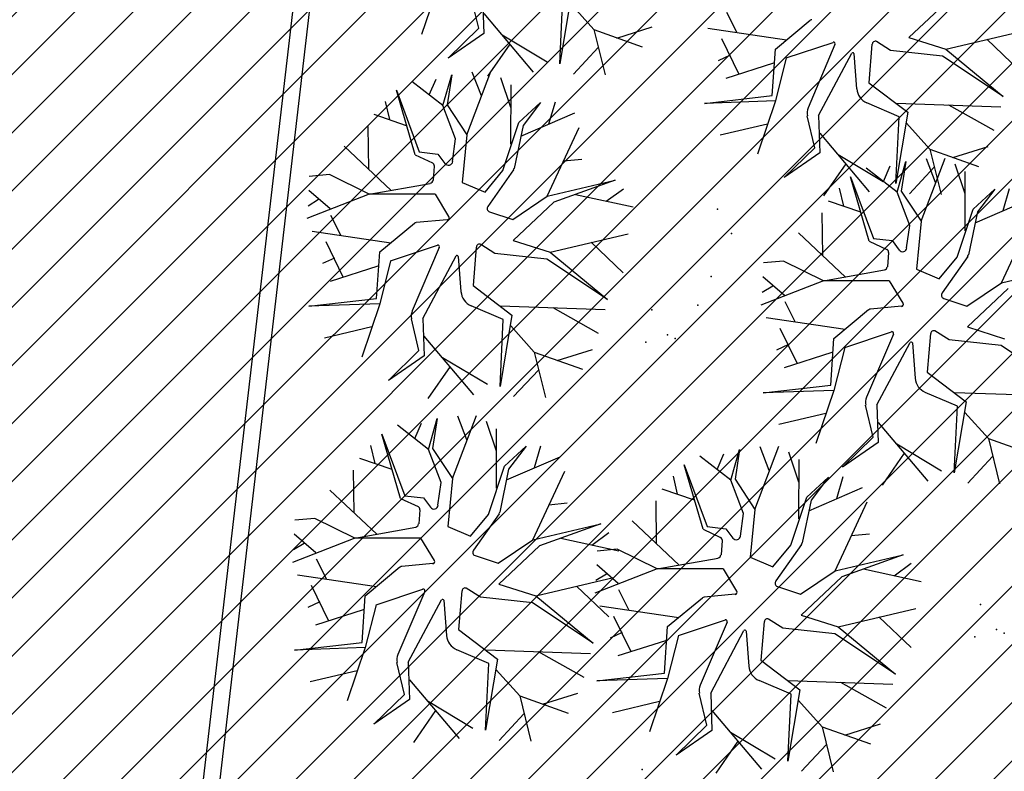
# Model space of a CAD drawing. Extents: x 552027 to 552570, y 4793422 to 4794534.
# Drawn here: x 552261 to 552264, y 4793637 to 4793639 of the extents above; entities that cross this region are included whole.
import ezdxf

# ---------------------------------------------------------------- set-up
doc = ezdxf.new("R2010")
doc.units = 0
doc.header["$LTSCALE"] = 10
doc.header["$MEASUREMENT"] = 0
doc.layers.add('1SOMBREADO', color=7, linetype='CONTINUOUS')
doc.layers.add('CARTO', color=7, linetype='CONTINUOUS')

msp = doc.modelspace()

# ---------------------------------------------------------------- hatches: boundary and pattern name
at = {"layer": '1SOMBREADO'}
h = msp.add_hatch(dxfattribs=at)
h.set_pattern_fill('ANSI31', color=21, style=0)
h.set_pattern_definition([(45, (3100.23822, -242.84734), (-0.0883883476483, 0.0883883476483), [])])
edge = h.paths.add_edge_path()
edge.add_line((552249.16, 4794281.26), (552244.1506, 4794281.3502))
edge.add_line((552244.1506, 4794281.3502), (552285.7482, 4794531.9209))
edge.add_line((552285.7482, 4794531.9209), (552360.7221, 4794519.4743))
edge.add_line((552360.7221, 4794519.4743), (552340.7671, 4794387.0143))
edge.add_line((552340.7671, 4794387.0143), (552335.4155, 4794270.7636))
edge.add_line((552335.4155, 4794270.7636), (552316.52, 4794147.2))
edge.add_line((552316.52, 4794147.2), (552311.48, 4794087.01))
edge.add_line((552311.48, 4794087.01), (552308.57, 4794053.62))
edge.add_line((552308.57, 4794053.62), (552307.98, 4794048.68))
edge.add_line((552307.98, 4794048.68), (552304.55, 4794018.64))
edge.add_line((552304.55, 4794018.64), (552303.86, 4794012.31))
edge.add_line((552303.86, 4794012.31), (552301.89, 4793995.47))
edge.add_line((552301.89, 4793995.47), (552301.8, 4793994.09))
edge.add_line((552301.8, 4793994.09), (552301.7, 4793994.06))
edge.add_line((552301.7, 4793994.06), (552290.87, 4793898.88))
edge.add_line((552290.87, 4793898.88), (552288.64, 4793882.67))
edge.add_line((552288.64, 4793882.67), (552303.47, 4793892.59))
edge.add_line((552303.47, 4793892.59), (552315.93, 4793899.06))
edge.add_line((552315.93, 4793899.06), (552361.57, 4793922.64))
edge.add_line((552361.57, 4793922.64), (552368.04, 4793926.38))
edge.add_line((552368.04, 4793926.38), (552377.84, 4793931.34))
edge.add_line((552377.84, 4793931.34), (552387.13, 4793935.59))
edge.add_line((552387.13, 4793935.59), (552394.55, 4793939.01))
edge.add_line((552394.55, 4793939.01), (552465.25, 4793971.1))
edge.add_line((552465.25, 4793971.1), (552483.65, 4793979.44))
edge.add_arc((552486.1214, 4793973.9875), 5.9865, 34.75288, 114.38293, ccw=False)
edge.add_arc((552482.3522, 4793971.3724), 10.574, -10.47478, 34.75288, ccw=False)
edge.add_arc((552485.6934, 4793970.7546), 7.1762, 296.09561, 349.52522, ccw=False)
edge.add_line((552488.85, 4793964.31), (552445.9255, 4793945.5641))
edge.add_line((552445.9255, 4793945.5641), (552317.84, 4793812.57))
edge.add_arc((552351.3431, 4793793.4669), 38.5666, 150.30873, 162.95763)
edge.add_line((552314.47, 4793804.77), (552311.61, 4793793.28))
edge.add_line((552311.61, 4793793.28), (552310.2848, 4793787.0317))
edge.add_line((552310.2848, 4793787.0317), (552305.52, 4793787.49))
edge.add_line((552305.52, 4793787.49), (552303.81, 4793772.32))
edge.add_line((552303.81, 4793772.32), (552303.65, 4793771.22))
edge.add_line((552303.65, 4793771.22), (552305.61, 4793770.81))
edge.add_line((552305.61, 4793770.81), (552292.59, 4793720.76))
edge.add_line((552292.59, 4793720.76), (552293.49, 4793704.2))
edge.add_line((552293.49, 4793704.2), (552294.5, 4793696.47))
edge.add_line((552294.5, 4793696.47), (552294.73, 4793692.7))
edge.add_line((552294.73, 4793692.7), (552295.03, 4793687.56))
edge.add_line((552295.03, 4793687.56), (552297.36, 4793648.61))
edge.add_line((552297.36, 4793648.61), (552297.48, 4793641.64))
edge.add_line((552297.48, 4793641.64), (552296.81, 4793633.07))
edge.add_line((552296.81, 4793633.07), (552295.65, 4793623.26))
edge.add_line((552295.65, 4793623.26), (552294.9, 4793616.85))
edge.add_line((552294.9, 4793616.85), (552293.78, 4793606.14))
edge.add_line((552293.78, 4793606.14), (552293.77, 4793604.56))
edge.add_line((552293.77, 4793604.56), (552291.6, 4793594.48))
edge.add_line((552291.6, 4793594.48), (552289.68, 4793588.89))
edge.add_line((552289.68, 4793588.89), (552285.37, 4793579.52))
edge.add_line((552285.37, 4793579.52), (552280.74, 4793571.42))
edge.add_line((552280.74, 4793571.42), (552273.32, 4793558.39))
edge.add_line((552273.32, 4793558.39), (552268.16, 4793550.27))
edge.add_line((552268.16, 4793550.27), (552260.41, 4793536.69))
edge.add_line((552260.41, 4793536.69), (552250.31, 4793520.43))
edge.add_line((552250.31, 4793520.43), (552242.06, 4793506.77))
edge.add_line((552242.06, 4793506.77), (552239.15, 4793501.52))
edge.add_line((552239.15, 4793501.52), (552228.06, 4793505.35))
edge.add_line((552228.06, 4793505.35), (552192.41, 4793520.69))
edge.add_line((552192.41, 4793520.69), (552192.24, 4793520.27))
edge.add_line((552192.24, 4793520.27), (552191.68, 4793520.47))
edge.add_line((552191.68, 4793520.47), (552191.19, 4793519.23))
edge.add_line((552191.19, 4793519.23), (552160.88, 4793532.22))
edge.add_line((552160.88, 4793532.22), (552149.97, 4793536.76))
edge.add_line((552149.97, 4793536.76), (552131.52, 4793544.69))
edge.add_line((552131.52, 4793544.69), (552128.27, 4793546.82))
edge.add_line((552128.27, 4793546.82), (552126.7166, 4793548.1325))
edge.add_line((552126.7166, 4793548.1325), (552128.11, 4793551.6))
edge.add_line((552128.11, 4793551.6), (552128.4, 4793552.72))
edge.add_line((552128.4, 4793552.72), (552128.8, 4793553.48))
edge.add_line((552128.8, 4793553.48), (552131.3, 4793559.56))
edge.add_line((552131.3, 4793559.56), (552134.14, 4793566.59))
edge.add_line((552134.14, 4793566.59), (552134.38, 4793569.13))
edge.add_line((552134.38, 4793569.13), (552134.37, 4793569.89))
edge.add_line((552134.37, 4793569.89), (552134.42, 4793574.88))
edge.add_line((552134.42, 4793574.88), (552134.88, 4793588.9))
edge.add_line((552134.88, 4793588.9), (552135.87, 4793590.49))
edge.add_line((552135.87, 4793590.49), (552135.63, 4793591.14))
edge.add_line((552135.63, 4793591.14), (552134.75, 4793591.93))
edge.add_line((552134.75, 4793591.93), (552126.67, 4793601.47))
edge.add_line((552126.67, 4793601.47), (552122.17, 4793606.77))
edge.add_line((552122.17, 4793606.77), (552120.81, 4793608.35))
edge.add_line((552120.81, 4793608.35), (552120.5642, 4793608.6796))
edge.add_line((552120.5642, 4793608.6796), (552122.19, 4793616.74))
edge.add_line((552122.19, 4793616.74), (552123.15, 4793621.35))
edge.add_line((552123.15, 4793621.35), (552124.54, 4793626.6))
edge.add_line((552124.54, 4793626.6), (552125.36, 4793628.94))
edge.add_line((552125.36, 4793628.94), (552126.8, 4793632.69))
edge.add_line((552126.8, 4793632.69), (552127.57, 4793634.35))
edge.add_line((552127.57, 4793634.35), (552132.8, 4793644.14))
edge.add_line((552132.8, 4793644.14), (552150.42, 4793677.3))
edge.add_line((552150.42, 4793677.3), (552172.1, 4793718.23))
edge.add_line((552172.1, 4793718.23), (552172.52, 4793718.85))
edge.add_line((552172.52, 4793718.85), (552173.44, 4793720.49))
edge.add_line((552173.44, 4793720.49), (552173.87, 4793721.45))
edge.add_line((552173.87, 4793721.45), (552180.4, 4793733.48))
edge.add_line((552180.4, 4793733.48), (552183.86, 4793740.36))
edge.add_line((552183.86, 4793740.36), (552186.86, 4793747.06))
edge.add_line((552186.86, 4793747.06), (552188.76, 4793751.39))
edge.add_line((552188.76, 4793751.39), (552190.47, 4793755.31))
edge.add_line((552190.47, 4793755.31), (552192.68, 4793760.9))
edge.add_line((552192.68, 4793760.9), (552192.8, 4793761.27))
edge.add_line((552192.8, 4793761.27), (552193.07, 4793762.45))
edge.add_line((552193.07, 4793762.45), (552194.12, 4793765.64))
edge.add_line((552194.12, 4793765.64), (552194.94, 4793769.35))
edge.add_line((552194.94, 4793769.35), (552195.32, 4793773.13))
edge.add_line((552195.32, 4793773.13), (552195.77, 4793778.1))
edge.add_line((552195.77, 4793778.1), (552195.91, 4793784.36))
edge.add_line((552195.91, 4793784.36), (552195.68, 4793789.28))
edge.add_line((552195.68, 4793789.28), (552195.51, 4793795.6))
edge.add_line((552195.51, 4793795.6), (552195.07, 4793800.22))
edge.add_line((552195.07, 4793800.22), (552194.59, 4793805.2))
edge.add_line((552194.59, 4793805.2), (552194.32, 4793808.48))
edge.add_line((552194.32, 4793808.48), (552194.02, 4793814.1))
edge.add_line((552194.02, 4793814.1), (552193.69, 4793817.11))
edge.add_line((552193.69, 4793817.11), (552192.72, 4793828.61))
edge.add_line((552192.72, 4793828.61), (552191.64, 4793842.07))
edge.add_line((552191.64, 4793842.07), (552190.78, 4793850.27))
edge.add_line((552190.78, 4793850.27), (552190.44, 4793854.56))
edge.add_line((552190.44, 4793854.56), (552189.85, 4793862.35))
edge.add_line((552189.85, 4793862.35), (552189.27, 4793868.52))
edge.add_line((552189.27, 4793868.52), (552188.12, 4793880.97))
edge.add_line((552188.12, 4793880.97), (552187.26, 4793888.36))
edge.add_line((552187.26, 4793888.36), (552186.51, 4793893.81))
edge.add_line((552186.51, 4793893.81), (552184.85, 4793902.09))
edge.add_line((552184.85, 4793902.09), (552183.16, 4793908.3))
edge.add_line((552183.16, 4793908.3), (552180.62, 4793917.34))
edge.add_line((552180.62, 4793917.34), (552179.74, 4793919.82))
edge.add_line((552179.74, 4793919.82), (552179.35, 4793921.24))
edge.add_line((552179.35, 4793921.24), (552177.09, 4793927.47))
edge.add_line((552177.09, 4793927.47), (552173.5583, 4793936.1353))
edge.add_line((552173.5583, 4793936.1353), (552173.89, 4793936.27))
edge.add_line((552173.89, 4793936.27), (552186.94, 4793941.98))
edge.add_line((552186.94, 4793941.98), (552188.03, 4793942.72))
edge.add_line((552188.03, 4793942.72), (552188.53, 4793943.95))
edge.add_line((552188.53, 4793943.95), (552183.6, 4793959.82))
edge.add_line((552183.6, 4793959.82), (552177.6, 4793978.92))
edge.add_line((552177.6, 4793978.92), (552175.22, 4793986.73))
edge.add_line((552175.22, 4793986.73), (552172.01, 4793997.6))
edge.add_line((552172.01, 4793997.6), (552169.32, 4794006.98))
edge.add_line((552169.32, 4794006.98), (552168.07, 4794011.95))
edge.add_line((552168.07, 4794011.95), (552167.12, 4794025.45))
edge.add_line((552167.12, 4794025.45), (552166.32, 4794029.19))
edge.add_line((552166.32, 4794029.19), (552166.27, 4794044.52))
edge.add_line((552166.27, 4794044.52), (552166.32, 4794045.59))
edge.add_line((552166.32, 4794045.59), (552166.8, 4794054.1))
edge.add_line((552166.8, 4794054.1), (552169.03, 4794085.68))
edge.add_line((552169.03, 4794085.68), (552172.09, 4794100.93))
edge.add_line((552172.09, 4794100.93), (552175.99, 4794116.49))
edge.add_line((552175.99, 4794116.49), (552180.51, 4794118.27))
edge.add_line((552180.51, 4794118.27), (552184.81, 4794120.17))
edge.add_line((552184.81, 4794120.17), (552190.05, 4794121.86))
edge.add_line((552190.05, 4794121.86), (552196.66, 4794120.78))
edge.add_line((552196.66, 4794120.78), (552200.92, 4794114.73))
edge.add_line((552200.92, 4794114.73), (552204.9, 4794113.98))
edge.add_line((552204.9, 4794113.98), (552207.98, 4794113.82))
edge.add_line((552207.98, 4794113.82), (552212.38, 4794113.8))
edge.add_line((552212.38, 4794113.8), (552217.97, 4794114.74))
edge.add_line((552217.97, 4794114.74), (552227.05, 4794118.31))
edge.add_line((552227.05, 4794118.31), (552229.31, 4794118.42))
edge.add_line((552229.31, 4794118.42), (552229.78, 4794122.94))
edge.add_line((552229.78, 4794122.94), (552240.48, 4794225.88))
edge.add_line((552240.48, 4794225.88), (552243.95, 4794248.68))
edge.add_line((552243.95, 4794248.68), (552249.19, 4794281.22))

# ---------------------------------------------------------------- linework, layer by layer
at = {"layer": 'CARTO', "color": 7}
for p, q in [((552261.7912, 4793641.7891, 3.4), (552260.9277, 4793634.3794, 3.4)), ((552261.8409, 4793641.7833, 3.4), (552260.9773, 4793634.3736, 3.4)), ((552261.9447, 4793639.3686, 3.4), (552261.89, 4793639.2067, 3.4)), ((552262.064, 4793639.2265, 3.4), (552262.0409, 4793639.3233, 3.4)), ((552262.0757, 4793639.3242, 3.4), (552262.0795, 4793639.2106, 3.4)), ((552262.3467, 4793639.334, 3.4), (552262.3107, 4793639.1175, 3.4)), ((552262.3107, 4793639.1175, 3.4), (552262.3204, 4793639.3206, 3.4)), ((552262.3429, 4793639.3015, 3.4), (552262.4143, 4793639.222, 3.4)), ((552263.496, 4793639.3143, 3.4), (552263.3724, 4793639.1978, 3.4)), ((552262.0792, 4793639.2709, 3.4), (552262.2301, 4793639.0924, 3.4)), ((552262.8485, 4793639.2139, 3.4), (552262.8181, 4793639.2741, 3.4)), ((552262.9662, 4793639.1627, 3.4), (552263.072, 4793639.2505, 3.4)), ((552261.9711, 4793639.1356, 3.4), (552262.064, 4793639.2265, 3.4)), ((552262.0795, 4793639.2106, 3.4), (552261.9711, 4793639.1356, 3.4)), ((552262.1358, 4793639.2056, 3.4), (552262.2723, 4793639.1241, 3.4)), ((552262.4143, 4793639.222, 3.4), (552262.5616, 4793639.1698, 3.4)), ((552262.4143, 4793639.222, 3.4), (552262.4483, 4793639.0842, 3.4)), ((552262.4839, 4793639.1964, 3.4), (552262.5915, 4793639.2302, 3.4)), ((552263.0004, 4793639.1896, 3.4), (552262.7607, 4793639.2252, 3.4)), ((552263.4845, 4793639.1622, 3.4), (552263.7215, 4793639.2182, 3.4)), ((552262.1585, 4793639.1777, 3.4), (552262.0912, 4793639.0805, 3.4)), ((552262.8556, 4793639.0859, 3.4), (552262.8032, 4793639.1937, 3.4)), ((552262.9993, 4793639.1357, 3.4), (552263.142, 4793639.1831, 3.4)), ((552263.1474, 4793639.1763, 3.4), (552263.0655, 4793638.9842, 3.4)), ((552263.2598, 4793639.1778, 3.4), (552263.2504, 4793639.0604, 3.4)), ((552263.3165, 4793639.1582, 3.4), (552263.2735, 4793639.1856, 3.4)), ((552263.3724, 4793639.1978, 3.4), (552263.4845, 4793639.1622, 3.4)), ((552263.609, 4793639.1924, 3.4), (552263.7069, 4793639.099, 3.4)), ((552262.4272, 4793639.1672, 3.4), (552262.352, 4793639.0866, 3.4)), ((552262.8287, 4793639.1444, 3.4), (552262.792, 4793639.1273, 3.4)), ((552262.9568, 4793639.0211, 3.4), (552262.9662, 4793639.1627, 3.4)), ((552263.0974, 4793638.9606, 3.4), (552263.1984, 4793639.1508, 3.4)), ((552263.2048, 4793639.1492, 3.4), (552263.2131, 4793639.0422, 3.4)), ((552263.4746, 4793639.1411, 3.4), (552263.3165, 4793639.1582, 3.4)), ((552263.4845, 4793639.1622, 3.4), (552263.6589, 4793639.0185, 3.4)), ((552262.9603, 4793639.1197, 3.4), (552262.8153, 4793639.0734, 3.4)), ((552262.9993, 4793639.1357, 3.4), (552262.9665, 4793639.0051, 3.4)), ((552263.6589, 4793639.0185, 3.4), (552263.4746, 4793639.1411, 3.4)), ((552261.9554, 4793638.991, 3.4), (552261.9822, 4793639.0844, 3.4)), ((552261.9822, 4793639.0844, 3.4), (552261.9681, 4793638.9936, 3.4)), ((552262.0282, 4793638.9022, 3.4), (552262.1014, 4793639.0941, 3.4)), ((552262.0724, 4793639.0204, 3.4), (552262.0446, 4793639.0922, 3.4)), ((552261.9554, 4793638.991, 3.4), (552261.8609, 4793639.0641, 3.4)), ((552261.9135, 4793639.0236, 3.4), (552261.9344, 4793639.0711, 3.4)), ((552262.1619, 4793638.9854, 3.4), (552262.1314, 4793639.0757, 3.4)), ((552262.1622, 4793638.8735, 3.4), (552262.1626, 4793639.0538, 3.4)), ((552263.2504, 4793639.0604, 3.4), (552263.3684, 4793638.9705, 3.4)), ((552261.8708, 4793638.8417, 3.4), (552261.814, 4793639.0375, 3.4)), ((552261.814, 4793639.0375, 3.4), (552261.8833, 4793638.8501, 3.4)), ((552261.7935, 4793638.9483, 3.4), (552261.7806, 4793639.0031, 3.4)), ((552261.9681, 4793638.9936, 3.4), (552262.0282, 4793638.9022, 3.4)), ((552262.1862, 4793638.9396, 3.4), (552262.252, 4793639.0003, 3.4)), ((552262.252, 4793639.0003, 3.4), (552262.1991, 4793638.9306, 3.4)), ((552262.2773, 4793638.9353, 3.4), (552262.2972, 4793639.0019, 3.4)), ((552262.751, 4793638.9977, 3.4), (552262.9568, 4793639.0211, 3.4)), ((552262.9665, 4793639.0051, 3.4), (552262.751, 4793638.9977, 3.4)), ((552262.9665, 4793639.0051, 3.4), (552262.9117, 4793638.8432, 3.4)), ((552263.3421, 4793638.9571, 3.4), (552263.2443, 4793638.9988, 3.4)), ((552263.333, 4793638.9986, 3.4), (552263.6515, 4793638.9876, 3.4)), ((552263.4925, 4793638.9937, 3.4), (552263.6306, 4793638.9158, 3.4)), ((552261.8449, 4793638.9298, 3.4), (552261.7462, 4793638.9634, 3.4)), ((552261.9937, 4793638.8898, 3.4), (552261.9554, 4793638.991, 3.4)), ((552262.1924, 4793638.898, 3.4), (552262.3559, 4793638.9685, 3.4)), ((552263.3684, 4793638.9705, 3.4), (552263.3324, 4793638.7539, 3.4)), ((552262.1374, 4793638.7935, 3.4), (552262.1862, 4793638.9396, 3.4)), ((552262.942, 4793638.9349, 3.4), (552262.7985, 4793638.9008, 3.4)), ((552263.0857, 4793638.8629, 3.4), (552263.0626, 4793638.9598, 3.4)), ((552263.0974, 4793638.9606, 3.4), (552263.1012, 4793638.8471, 3.4)), ((552263.3324, 4793638.7539, 3.4), (552263.3421, 4793638.9571, 3.4)), ((552263.3646, 4793638.9379, 3.4), (552263.436, 4793638.8584, 3.4)), ((552261.7298, 4793638.7978, 3.4), (552261.7279, 4793638.9276, 3.4)), ((552262.1991, 4793638.9306, 3.4), (552262.1721, 4793638.8001, 3.4)), ((552262.2726, 4793638.7155, 3.4), (552262.3697, 4793638.9248, 3.4)), ((552263.1009, 4793638.9074, 3.4), (552263.2518, 4793638.7289, 3.4)), ((552261.9843, 4793638.8212, 3.4), (552261.9937, 4793638.8898, 3.4)), ((552262.0282, 4793638.9022, 3.4), (552262.0142, 4793638.757, 3.4)), ((552261.798, 4793638.7328, 3.4), (552261.6551, 4793638.8674, 3.4)), ((552261.8833, 4793638.8501, 3.4), (552261.9403, 4793638.8434, 3.4)), ((552261.9403, 4793638.8434, 3.4), (552261.9613, 4793638.8149, 3.4)), ((552262.9928, 4793638.772, 3.4), (552263.0857, 4793638.8629, 3.4)), ((552263.1012, 4793638.8471, 3.4), (552262.9928, 4793638.772, 3.4)), ((552263.436, 4793638.8584, 3.4), (552263.5833, 4793638.8062, 3.4)), ((552263.436, 4793638.8584, 3.4), (552263.47, 4793638.7207, 3.4)), ((552263.5056, 4793638.8328, 3.4), (552263.6132, 4793638.8666, 3.4)), ((552261.8708, 4793638.8417, 3.4), (552261.9235, 4793638.8169, 3.4)), ((552262.3217, 4793638.8228, 3.4), (552262.3772, 4793638.8281, 3.4)), ((552263.1802, 4793638.8141, 3.4), (552263.1129, 4793638.7169, 3.4)), ((552263.1575, 4793638.842, 3.4), (552263.294, 4793638.7606, 3.4)), ((552263.3364, 4793638.7279, 3.4), (552263.3632, 4793638.8213, 3.4)), ((552263.3632, 4793638.8213, 3.4), (552263.3491, 4793638.7305, 3.4)), ((552263.4092, 4793638.6392, 3.4), (552263.4824, 4793638.8311, 3.4)), ((552263.4534, 4793638.7573, 3.4), (552263.4256, 4793638.8292, 3.4)), ((552261.929, 4793638.8071, 3.4), (552261.9259, 4793638.7642, 3.4)), ((552262.0833, 4793638.7273, 3.4), (552262.1374, 4793638.7935, 3.4)), ((552262.1699, 4793638.7954, 3.4), (552262.0919, 4793638.6846, 3.4)), ((552263.3364, 4793638.7279, 3.4), (552263.2419, 4793638.8011, 3.4)), ((552263.2945, 4793638.7606, 3.4), (552263.3154, 4793638.808, 3.4)), ((552263.4489, 4793638.8036, 3.4), (552263.3737, 4793638.723, 3.4)), ((552263.5429, 4793638.7223, 3.4), (552263.5124, 4793638.8127, 3.4)), ((552263.5432, 4793638.6105, 3.4), (552263.5436, 4793638.7908, 3.4)), ((552261.6102, 4793638.7811, 3.4), (552261.5488, 4793638.7756, 3.4)), ((552261.731, 4793638.7213, 3.4), (552261.6102, 4793638.7811, 3.4)), ((552261.731, 4793638.7213, 3.4), (552261.9169, 4793638.7541, 3.4)), ((552262.0142, 4793638.757, 3.4), (552262.0833, 4793638.7273, 3.4)), ((552262.2726, 4793638.7155, 3.4), (552262.479, 4793638.7644, 3.4)), ((552262.479, 4793638.7644, 3.4), (552262.2927, 4793638.6974, 3.4)), ((552263.2518, 4793638.5787, 3.4), (552263.195, 4793638.7745, 3.4)), ((552263.195, 4793638.7745, 3.4), (552263.2644, 4793638.5871, 3.4)), ((552261.6126, 4793638.6768, 3.4), (552261.5475, 4793638.7332, 3.4)), ((552262.4515, 4793638.7, 3.4), (552262.504, 4793638.7383, 3.4)), ((552263.1745, 4793638.6853, 3.4), (552263.1616, 4793638.74, 3.4)), ((552263.3747, 4793638.6268, 3.4), (552263.3364, 4793638.7279, 3.4)), ((552263.3491, 4793638.7305, 3.4), (552263.4092, 4793638.6392, 3.4)), ((552263.5672, 4793638.6765, 3.4), (552263.633, 4793638.7372, 3.4)), ((552263.633, 4793638.7372, 3.4), (552263.5802, 4793638.6676, 3.4)), ((552263.6583, 4793638.6723, 3.4), (552263.6782, 4793638.7389, 3.4)), ((552261.731, 4793638.7213, 3.4), (552261.5414, 4793638.6473, 3.4)), ((552261.5772, 4793638.705, 3.4), (552261.5452, 4793638.6856, 3.4)), ((552261.9316, 4793638.7214, 3.4), (552261.731, 4793638.7213, 3.4)), ((552261.9316, 4793638.7214, 3.4), (552261.9726, 4793638.6534, 3.4)), ((552262.1676, 4793638.6446, 3.4), (552262.2726, 4793638.7155, 3.4)), ((552262.2927, 4793638.6974, 3.4), (552262.1691, 4793638.5809, 3.4)), ((552262.3583, 4793638.721, 3.4), (552262.5337, 4793638.6828, 3.4)), ((552263.226, 4793638.6668, 3.4), (552263.1272, 4793638.7004, 3.4)), ((552263.5734, 4793638.6349, 3.4), (552263.737, 4793638.7055, 3.4)), ((552262.0969, 4793638.6679, 3.4), (552262.1676, 4793638.6446, 3.4)), ((552263.1108, 4793638.5348, 3.4), (552263.1089, 4793638.6646, 3.4)), ((552263.5184, 4793638.5305, 3.4), (552263.5672, 4793638.6765, 3.4)), ((552263.5802, 4793638.6676, 3.4), (552263.5531, 4793638.5371, 3.4)), ((552261.6452, 4793638.597, 3.4), (552261.6148, 4793638.6571, 3.4)), ((552261.763, 4793638.5458, 3.4), (552261.8687, 4793638.6335, 3.4)), ((552261.9682, 4793638.644, 3.4), (552261.8739, 4793638.6354, 3.4)), ((552263.4092, 4793638.6392, 3.4), (552263.3952, 4793638.4939, 3.4)), ((552263.6536, 4793638.4525, 3.4), (552263.7507, 4793638.6617, 3.4)), ((552261.7971, 4793638.5727, 3.4), (552261.5574, 4793638.6083, 3.4)), ((552263.179, 4793638.4697, 3.4), (552263.0361, 4793638.6043, 3.4)), ((552263.3653, 4793638.5582, 3.4), (552263.3747, 4793638.6268, 3.4)), ((552261.6523, 4793638.469, 3.4), (552261.5999, 4793638.5768, 3.4)), ((552262.1691, 4793638.5809, 3.4), (552262.2813, 4793638.5453, 3.4)), ((552262.2813, 4793638.5453, 3.4), (552262.5182, 4793638.6013, 3.4)), ((552262.4058, 4793638.5755, 3.4), (552262.5036, 4793638.4821, 3.4)), ((552263.2518, 4793638.5787, 3.4), (552263.3046, 4793638.5538, 3.4)), ((552263.2644, 4793638.5871, 3.4), (552263.3213, 4793638.5803, 3.4)), ((552263.3213, 4793638.5803, 3.4), (552263.3423, 4793638.5518, 3.4)), ((552261.7535, 4793638.4042, 3.4), (552261.763, 4793638.5458, 3.4)), ((552261.7961, 4793638.5188, 3.4), (552261.9387, 4793638.5662, 3.4)), ((552261.9441, 4793638.5594, 3.4), (552261.8622, 4793638.3673, 3.4)), ((552262.0565, 4793638.5609, 3.4), (552262.0471, 4793638.4435, 3.4)), ((552262.1132, 4793638.5413, 3.4), (552262.0703, 4793638.5687, 3.4)), ((552262.2813, 4793638.5453, 3.4), (552262.4557, 4793638.4015, 3.4)), ((552263.31, 4793638.5441, 3.4), (552263.307, 4793638.5011, 3.4)), ((552261.6254, 4793638.5275, 3.4), (552261.5887, 4793638.5104, 3.4)), ((552261.7961, 4793638.5188, 3.4), (552261.7632, 4793638.3882, 3.4)), ((552261.8941, 4793638.3437, 3.4), (552261.9951, 4793638.5339, 3.4)), ((552262.0015, 4793638.5323, 3.4), (552262.0099, 4793638.4253, 3.4)), ((552262.2713, 4793638.5242, 3.4), (552262.1132, 4793638.5413, 3.4)), ((552262.4557, 4793638.4015, 3.4), (552262.2713, 4793638.5242, 3.4)), ((552262.9912, 4793638.5181, 3.4), (552262.9299, 4793638.5126, 3.4)), ((552263.112, 4793638.4583, 3.4), (552262.9912, 4793638.5181, 3.4)), ((552263.4644, 4793638.4643, 3.4), (552263.5184, 4793638.5305, 3.4)), ((552263.5509, 4793638.5324, 3.4), (552263.4729, 4793638.4216, 3.4)), ((552261.757, 4793638.5028, 3.4), (552261.612, 4793638.4565, 3.4)), ((552263.112, 4793638.4583, 3.4), (552263.2979, 4793638.4911, 3.4)), ((552263.3952, 4793638.4939, 3.4), (552263.4644, 4793638.4643, 3.4)), ((552263.6536, 4793638.4525, 3.4), (552263.86, 4793638.5014, 3.4)), ((552263.112, 4793638.4583, 3.4), (552262.9224, 4793638.3843, 3.4)), ((552262.9936, 4793638.4138, 3.4), (552262.9285, 4793638.4702, 3.4)), ((552263.3126, 4793638.4584, 3.4), (552263.112, 4793638.4583, 3.4)), ((552263.3126, 4793638.4584, 3.4), (552263.3536, 4793638.3903, 3.4)), ((552262.0471, 4793638.4435, 3.4), (552262.1652, 4793638.3535, 3.4)), ((552262.9582, 4793638.4419, 3.4), (552262.9262, 4793638.4226, 3.4)), ((552263.5486, 4793638.3816, 3.4), (552263.6536, 4793638.4525, 3.4)), ((552263.6738, 4793638.4344, 3.4), (552263.5501, 4793638.3179, 3.4)), ((552261.5477, 4793638.3808, 3.4), (552261.7535, 4793638.4042, 3.4)), ((552263.0262, 4793638.3339, 3.4), (552262.9958, 4793638.3941, 3.4)), ((552263.4779, 4793638.4049, 3.4), (552263.5486, 4793638.3816, 3.4)), ((552261.7632, 4793638.3882, 3.4), (552261.5477, 4793638.3808, 3.4)), ((552261.7632, 4793638.3882, 3.4), (552261.7084, 4793638.2263, 3.4)), ((552262.1388, 4793638.3402, 3.4), (552262.041, 4793638.3819, 3.4)), ((552262.1297, 4793638.3817, 3.4), (552262.4483, 4793638.3706, 3.4)), ((552262.2893, 4793638.3768, 3.4), (552262.4273, 4793638.2988, 3.4)), ((552263.144, 4793638.2828, 3.4), (552263.2497, 4793638.3705, 3.4)), ((552263.3492, 4793638.381, 3.4), (552263.2549, 4793638.3724, 3.4)), ((552261.8825, 4793638.246, 3.4), (552261.8593, 4793638.3429, 3.4)), ((552261.8941, 4793638.3437, 3.4), (552261.8979, 4793638.2302, 3.4)), ((552262.1652, 4793638.3535, 3.4), (552262.1291, 4793638.137, 3.4)), ((552262.1291, 4793638.137, 3.4), (552262.1388, 4793638.3402, 3.4)), ((552263.1781, 4793638.3097, 3.4), (552262.9384, 4793638.3452, 3.4)), ((552261.7387, 4793638.318, 3.4), (552261.5952, 4793638.2839, 3.4)), ((552262.1613, 4793638.321, 3.4), (552262.2327, 4793638.2415, 3.4)), ((552263.0333, 4793638.206, 3.4), (552262.9809, 4793638.3137, 3.4)), ((552263.4942, 4793638.2783, 3.4), (552263.4513, 4793638.3057, 3.4)), ((552263.5501, 4793638.3179, 3.4), (552263.6623, 4793638.2822, 3.4)), ((552261.8977, 4793638.2904, 3.4), (552262.0485, 4793638.112, 3.4)), ((552263.1345, 4793638.1411, 3.4), (552263.144, 4793638.2828, 3.4)), ((552263.1771, 4793638.2557, 3.4), (552263.3197, 4793638.3032, 3.4)), ((552263.3251, 4793638.2963, 3.4), (552263.2432, 4793638.1043, 3.4)), ((552263.4375, 4793638.2978, 3.4), (552263.4281, 4793638.1805, 3.4)), ((552263.6523, 4793638.2611, 3.4), (552263.4942, 4793638.2783, 3.4)), ((552261.7895, 4793638.1551, 3.4), (552261.8825, 4793638.246, 3.4)), ((552262.3023, 4793638.2159, 3.4), (552262.41, 4793638.2497, 3.4)), ((552263.0064, 4793638.2645, 3.4), (552262.9697, 4793638.2474, 3.4)), ((552263.1771, 4793638.2557, 3.4), (552263.1442, 4793638.1251, 3.4)), ((552263.2751, 4793638.0807, 3.4), (552263.3761, 4793638.2709, 3.4)), ((552263.3826, 4793638.2693, 3.4), (552263.3909, 4793638.1622, 3.4)), ((552263.8367, 4793638.1385, 3.4), (552263.6523, 4793638.2611, 3.4)), ((552261.8979, 4793638.2302, 3.4), (552261.7895, 4793638.1551, 3.4)), ((552261.9543, 4793638.2251, 3.4), (552262.0907, 4793638.1437, 3.4)), ((552262.2327, 4793638.2415, 3.4), (552262.3801, 4793638.1893, 3.4)), ((552262.2327, 4793638.2415, 3.4), (552262.2667, 4793638.1037, 3.4)), ((552263.138, 4793638.2398, 3.4), (552262.993, 4793638.1934, 3.4)), ((552261.977, 4793638.1972, 3.4), (552261.9097, 4793638.1, 3.4)), ((552262.2456, 4793638.1867, 3.4), (552262.1704, 4793638.1061, 3.4)), ((552263.4281, 4793638.1805, 3.4), (552263.5462, 4793638.0905, 3.4)), ((552262.9287, 4793638.1177, 3.4), (552263.1345, 4793638.1411, 3.4)), ((552263.1442, 4793638.1251, 3.4), (552262.9287, 4793638.1177, 3.4)), ((552263.1442, 4793638.1251, 3.4), (552263.0894, 4793637.9632, 3.4)), ((552263.5198, 4793638.0771, 3.4), (552263.422, 4793638.1189, 3.4)), ((552263.5107, 4793638.1187, 3.4), (552263.8293, 4793638.1076, 3.4)), ((552263.2635, 4793637.983, 3.4), (552263.2403, 4793638.0798, 3.4)), ((552263.2751, 4793638.0807, 3.4), (552263.2789, 4793637.9671, 3.4)), ((552263.5462, 4793638.0905, 3.4), (552263.5101, 4793637.874, 3.4)), ((552263.5101, 4793637.874, 3.4), (552263.5198, 4793638.0771, 3.4)), ((552261.9114, 4793637.9457, 3.4), (552261.9382, 4793638.0391, 3.4)), ((552261.9382, 4793638.0391, 3.4), (552261.9241, 4793637.9483, 3.4)), ((552261.9842, 4793637.857, 3.4), (552262.0574, 4793638.0488, 3.4)), ((552262.0284, 4793637.9751, 3.4), (552262.0006, 4793638.0469, 3.4)), ((552263.1198, 4793638.055, 3.4), (552262.9762, 4793638.0209, 3.4)), ((552263.5423, 4793638.058, 3.4), (552263.6138, 4793637.9785, 3.4)), ((552261.9114, 4793637.9457, 3.4), (552261.8169, 4793638.0188, 3.4)), ((552261.8695, 4793637.9783, 3.4), (552261.8904, 4793638.0258, 3.4)), ((552262.1179, 4793637.9401, 3.4), (552262.0874, 4793638.0304, 3.4)), ((552262.1183, 4793637.8282, 3.4), (552262.1186, 4793638.0085, 3.4)), ((552263.2787, 4793638.0274, 3.4), (552263.4295, 4793637.8489, 3.4)), ((552261.8268, 4793637.7965, 3.4), (552261.77, 4793637.9922, 3.4)), ((552261.77, 4793637.9922, 3.4), (552261.8394, 4793637.8049, 3.4)), ((552263.1705, 4793637.8921, 3.4), (552263.2635, 4793637.983, 3.4)), ((552263.6138, 4793637.9785, 3.4), (552263.7611, 4793637.9263, 3.4)), ((552263.6138, 4793637.9785, 3.4), (552263.6477, 4793637.8407, 3.4)), ((552261.7495, 4793637.903, 3.4), (552261.7366, 4793637.9578, 3.4)), ((552261.9497, 4793637.8446, 3.4), (552261.9114, 4793637.9457, 3.4)), ((552261.9241, 4793637.9483, 3.4), (552261.9842, 4793637.857, 3.4)), ((552262.1422, 4793637.8943, 3.4), (552262.208, 4793637.955, 3.4)), ((552262.208, 4793637.955, 3.4), (552262.1552, 4793637.8853, 3.4)), ((552262.2333, 4793637.8901, 3.4), (552262.2532, 4793637.9566, 3.4)), ((552262.8307, 4793637.8521, 3.4), (552262.8575, 4793637.9455, 3.4)), ((552262.8575, 4793637.9455, 3.4), (552262.8434, 4793637.8547, 3.4)), ((552262.9035, 4793637.7634, 3.4), (552262.9767, 4793637.9552, 3.4)), ((552262.9477, 4793637.8815, 3.4), (552262.9199, 4793637.9533, 3.4)), ((552263.2789, 4793637.9671, 3.4), (552263.1705, 4793637.8921, 3.4)), ((552263.3353, 4793637.9621, 3.4), (552263.4717, 4793637.8806, 3.4)), ((552261.801, 4793637.8845, 3.4), (552261.7022, 4793637.9182, 3.4)), ((552262.1484, 4793637.8527, 3.4), (552262.312, 4793637.9232, 3.4)), ((552262.8307, 4793637.8521, 3.4), (552262.7362, 4793637.9252, 3.4)), ((552262.7888, 4793637.8847, 3.4), (552262.8097, 4793637.9322, 3.4)), ((552263.0372, 4793637.8465, 3.4), (552263.0067, 4793637.9368, 3.4)), ((552263.0376, 4793637.7346, 3.4), (552263.038, 4793637.9149, 3.4)), ((552263.358, 4793637.9342, 3.4), (552263.2907, 4793637.8369, 3.4)), ((552263.6266, 4793637.9237, 3.4), (552263.5514, 4793637.8431, 3.4)), ((552262.0935, 4793637.7482, 3.4), (552262.1422, 4793637.8943, 3.4)), ((552262.1552, 4793637.8853, 3.4), (552262.1281, 4793637.7548, 3.4)), ((552262.7461, 4793637.7028, 3.4), (552262.6893, 4793637.8986, 3.4)), ((552262.6893, 4793637.8986, 3.4), (552262.7587, 4793637.7113, 3.4)), ((552261.6858, 4793637.7526, 3.4), (552261.6839, 4793637.8824, 3.4)), ((552261.9842, 4793637.857, 3.4), (552261.9703, 4793637.7117, 3.4)), ((552262.2286, 4793637.6702, 3.4), (552262.3258, 4793637.8795, 3.4)), ((552262.6688, 4793637.8094, 3.4), (552262.6559, 4793637.8642, 3.4)), ((552263.0615, 4793637.8007, 3.4), (552263.1273, 4793637.8614, 3.4)), ((552263.1273, 4793637.8614, 3.4), (552263.0745, 4793637.7917, 3.4)), ((552263.1526, 4793637.7965, 3.4), (552263.1725, 4793637.863, 3.4)), ((552261.9403, 4793637.7759, 3.4), (552261.9497, 4793637.8446, 3.4)), ((552262.869, 4793637.751, 3.4), (552262.8307, 4793637.8521, 3.4)), ((552262.8434, 4793637.8547, 3.4), (552262.9035, 4793637.7634, 3.4)), ((552263.0677, 4793637.7591, 3.4), (552263.2313, 4793637.8296, 3.4)), ((552261.754, 4793637.6875, 3.4), (552261.6111, 4793637.8221, 3.4)), ((552261.8268, 4793637.7965, 3.4), (552261.8796, 4793637.7716, 3.4)), ((552261.8394, 4793637.8049, 3.4), (552261.8963, 4793637.7981, 3.4)), ((552261.8963, 4793637.7981, 3.4), (552261.9173, 4793637.7696, 3.4)), ((552262.7203, 4793637.7909, 3.4), (552262.6215, 4793637.8246, 3.4)), ((552263.0128, 4793637.6546, 3.4), (552263.0615, 4793637.8007, 3.4)), ((552262.2777, 4793637.7775, 3.4), (552262.3332, 4793637.7829, 3.4)), ((552262.6051, 4793637.6589, 3.4), (552262.6032, 4793637.7888, 3.4)), ((552263.0745, 4793637.7917, 3.4), (552263.0474, 4793637.6612, 3.4)), ((552263.1479, 4793637.5766, 3.4), (552263.2451, 4793637.7859, 3.4)), ((552261.5662, 4793637.7358, 3.4), (552261.5049, 4793637.7303, 3.4)), ((552261.687, 4793637.6761, 3.4), (552261.5662, 4793637.7358, 3.4)), ((552261.885, 4793637.7619, 3.4), (552261.882, 4793637.7189, 3.4)), ((552262.0394, 4793637.682, 3.4), (552262.0935, 4793637.7482, 3.4)), ((552262.1259, 4793637.7502, 3.4), (552262.0479, 4793637.6393, 3.4)), ((552262.8596, 4793637.6823, 3.4), (552262.869, 4793637.751, 3.4)), ((552262.9035, 4793637.7634, 3.4), (552262.8896, 4793637.6181, 3.4)), ((552261.687, 4793637.6761, 3.4), (552261.8729, 4793637.7088, 3.4)), ((552261.9703, 4793637.7117, 3.4), (552262.0394, 4793637.682, 3.4)), ((552262.2286, 4793637.6702, 3.4), (552262.435, 4793637.7192, 3.4)), ((552262.435, 4793637.7192, 3.4), (552262.2488, 4793637.6522, 3.4)), ((552262.6733, 4793637.5939, 3.4), (552262.5304, 4793637.7285, 3.4)), ((552262.7587, 4793637.7113, 3.4), (552262.8156, 4793637.7045, 3.4)), ((552261.687, 4793637.6761, 3.4), (552261.4975, 4793637.602, 3.4)), ((552261.5686, 4793637.6315, 3.4), (552261.5035, 4793637.688, 3.4)), ((552261.8876, 4793637.6761, 3.4), (552261.687, 4793637.6761, 3.4)), ((552261.8876, 4793637.6761, 3.4), (552261.9286, 4793637.6081, 3.4)), ((552262.3143, 4793637.6757, 3.4), (552262.4897, 4793637.6375, 3.4)), ((552262.4076, 4793637.6547, 3.4), (552262.46, 4793637.6931, 3.4)), ((552262.7461, 4793637.7028, 3.4), (552262.7989, 4793637.678, 3.4)), ((552262.8156, 4793637.7045, 3.4), (552262.8366, 4793637.676, 3.4)), ((552263.197, 4793637.6839, 3.4), (552263.2525, 4793637.6892, 3.4)), ((552261.5332, 4793637.6597, 3.4), (552261.5012, 4793637.6404, 3.4)), ((552262.1236, 4793637.5994, 3.4), (552262.2286, 4793637.6702, 3.4)), ((552262.2488, 4793637.6522, 3.4), (552262.1251, 4793637.5356, 3.4)), ((552262.8043, 4793637.6683, 3.4), (552262.8013, 4793637.6253, 3.4)), ((552262.9587, 4793637.5884, 3.4), (552263.0128, 4793637.6546, 3.4)), ((552263.0452, 4793637.6565, 3.4), (552262.9672, 4793637.5457, 3.4)), ((552262.0529, 4793637.6226, 3.4), (552262.1236, 4793637.5994, 3.4)), ((552262.4855, 4793637.6422, 3.4), (552262.4242, 4793637.6367, 3.4)), ((552262.6063, 4793637.5824, 3.4), (552262.4855, 4793637.6422, 3.4)), ((552262.8896, 4793637.6181, 3.4), (552262.9587, 4793637.5884, 3.4)), ((552263.1479, 4793637.5766, 3.4), (552263.3543, 4793637.6255, 3.4)), ((552263.3543, 4793637.6255, 3.4), (552263.1681, 4793637.5586, 3.4)), ((552261.6012, 4793637.5517, 3.4), (552261.5708, 4793637.6119, 3.4)), ((552261.719, 4793637.5006, 3.4), (552261.8247, 4793637.5883, 3.4)), ((552261.9242, 4793637.5987, 3.4), (552261.8299, 4793637.5901, 3.4)), ((552262.4879, 4793637.5379, 3.4), (552262.4228, 4793637.5944, 3.4)), ((552262.6063, 4793637.5824, 3.4), (552262.7922, 4793637.6152, 3.4)), ((552263.3269, 4793637.5611, 3.4), (552263.3793, 4793637.5995, 3.4)), ((552261.7531, 4793637.5275, 3.4), (552261.5134, 4793637.563, 3.4)), ((552262.2373, 4793637.5, 3.4), (552262.4742, 4793637.556, 3.4)), ((552262.6063, 4793637.5824, 3.4), (552262.4168, 4793637.5084, 3.4)), ((552262.4525, 4793637.5661, 3.4), (552262.4205, 4793637.5468, 3.4)), ((552262.8069, 4793637.5825, 3.4), (552262.6063, 4793637.5824, 3.4)), ((552262.8069, 4793637.5825, 3.4), (552262.8479, 4793637.5145, 3.4)), ((552263.0429, 4793637.5058, 3.4), (552263.1479, 4793637.5766, 3.4)), ((552263.1681, 4793637.5586, 3.4), (552263.0444, 4793637.442, 3.4)), ((552263.2336, 4793637.5821, 3.4), (552263.409, 4793637.5439, 3.4)), ((552261.6083, 4793637.4238, 3.4), (552261.5559, 4793637.5315, 3.4)), ((552262.1251, 4793637.5356, 3.4), (552262.2373, 4793637.5, 3.4)), ((552262.3618, 4793637.5302, 3.4), (552262.4596, 4793637.4368, 3.4)), ((552262.9722, 4793637.529, 3.4), (552263.0429, 4793637.5058, 3.4)), ((552261.7096, 4793637.3589, 3.4), (552261.719, 4793637.5006, 3.4)), ((552261.7521, 4793637.4735, 3.4), (552261.8947, 4793637.5209, 3.4)), ((552261.9001, 4793637.5141, 3.4), (552261.8183, 4793637.322, 3.4)), ((552262.0126, 4793637.5156, 3.4), (552262.0031, 4793637.3983, 3.4)), ((552262.0692, 4793637.4961, 3.4), (552262.0263, 4793637.5234, 3.4)), ((552262.2273, 4793637.4789, 3.4), (552262.0692, 4793637.4961, 3.4)), ((552262.2373, 4793637.5, 3.4), (552262.4117, 4793637.3563, 3.4)), ((552262.5206, 4793637.4581, 3.4), (552262.4901, 4793637.5183, 3.4)), ((552262.8435, 4793637.5051, 3.4), (552262.7492, 4793637.4965, 3.4)), ((552261.5814, 4793637.4823, 3.4), (552261.5447, 4793637.4652, 3.4)), ((552261.7521, 4793637.4735, 3.4), (552261.7192, 4793637.3429, 3.4)), ((552261.8501, 4793637.2984, 3.4), (552261.9512, 4793637.4886, 3.4)), ((552261.9576, 4793637.487, 3.4), (552261.9659, 4793637.38, 3.4)), ((552262.4117, 4793637.3563, 3.4), (552262.2273, 4793637.4789, 3.4)), ((552262.6724, 4793637.4338, 3.4), (552262.4327, 4793637.4694, 3.4)), ((552262.6383, 4793637.407, 3.4), (552262.7441, 4793637.4947, 3.4)), ((552261.713, 4793637.4575, 3.4), (552261.568, 4793637.4112, 3.4)), ((552262.5276, 4793637.3301, 3.4), (552262.4752, 4793637.4379, 3.4)), ((552263.0444, 4793637.442, 3.4), (552263.1566, 4793637.4064, 3.4)), ((552263.1566, 4793637.4064, 3.4), (552263.3935, 4793637.4624, 3.4)), ((552263.2811, 4793637.4366, 3.4), (552263.379, 4793637.3432, 3.4)), ((552262.6289, 4793637.2653, 3.4), (552262.6383, 4793637.407, 3.4)), ((552262.6714, 4793637.3799, 3.4), (552262.814, 4793637.4273, 3.4)), ((552262.8194, 4793637.4205, 3.4), (552262.7376, 4793637.2284, 3.4)), ((552262.9319, 4793637.422, 3.4), (552262.9224, 4793637.3046, 3.4)), ((552262.9886, 4793637.4024, 3.4), (552262.9456, 4793637.4298, 3.4)), ((552263.1566, 4793637.4064, 3.4), (552263.331, 4793637.2627, 3.4)), ((552262.0031, 4793637.3983, 3.4), (552262.1212, 4793637.3083, 3.4)), ((552262.5007, 4793637.3886, 3.4), (552262.464, 4793637.3716, 3.4)), ((552262.6714, 4793637.3799, 3.4), (552262.6385, 4793637.2493, 3.4)), ((552262.7694, 4793637.2048, 3.4), (552262.8705, 4793637.395, 3.4)), ((552262.8769, 4793637.3934, 3.4), (552262.8852, 4793637.2864, 3.4)), ((552263.1466, 4793637.3853, 3.4), (552262.9886, 4793637.4024, 3.4)), ((552263.331, 4793637.2627, 3.4), (552263.1466, 4793637.3853, 3.4)), ((552261.5037, 4793637.3355, 3.4), (552261.7096, 4793637.3589, 3.4)), ((552262.6323, 4793637.3639, 3.4), (552262.4873, 4793637.3176, 3.4)), ((552261.7192, 4793637.3429, 3.4), (552261.5037, 4793637.3355, 3.4)), ((552261.7192, 4793637.3429, 3.4), (552261.6645, 4793637.181, 3.4)), ((552262.0949, 4793637.2949, 3.4), (552261.9971, 4793637.3367, 3.4)), ((552262.0858, 4793637.3364, 3.4), (552262.4043, 4793637.3254, 3.4)), ((552262.2453, 4793637.3315, 3.4), (552262.3834, 4793637.2536, 3.4)), ((552261.8385, 4793637.2008, 3.4), (552261.8154, 4793637.2976, 3.4)), ((552261.8501, 4793637.2984, 3.4), (552261.8539, 4793637.1849, 3.4)), ((552262.1212, 4793637.3083, 3.4), (552262.0851, 4793637.0918, 3.4)), ((552262.0851, 4793637.0918, 3.4), (552262.0949, 4793637.2949, 3.4)), ((552262.9224, 4793637.3046, 3.4), (552263.0405, 4793637.2147, 3.4)), ((552261.6948, 4793637.2727, 3.4), (552261.5512, 4793637.2386, 3.4)), ((552262.1173, 4793637.2757, 3.4), (552262.1888, 4793637.1962, 3.4)), ((552262.423, 4793637.2419, 3.4), (552262.6289, 4793637.2653, 3.4)), ((552261.8537, 4793637.2452, 3.4), (552262.0046, 4793637.0667, 3.4)), ((552262.6385, 4793637.2493, 3.4), (552262.423, 4793637.2419, 3.4)), ((552262.6385, 4793637.2493, 3.4), (552262.5838, 4793637.0874, 3.4)), ((552263.0142, 4793637.2013, 3.4), (552262.9164, 4793637.2431, 3.4)), ((552263.0051, 4793637.2428, 3.4), (552263.3236, 4793637.2318, 3.4)), ((552263.1646, 4793637.2379, 3.4), (552263.3027, 4793637.16, 3.4)), ((552261.7456, 4793637.1099, 3.4), (552261.8385, 4793637.2008, 3.4)), ((552262.2584, 4793637.1706, 3.4), (552262.366, 4793637.2045, 3.4)), ((552262.7578, 4793637.1071, 3.4), (552262.7347, 4793637.204, 3.4)), ((552262.7694, 4793637.2048, 3.4), (552262.7733, 4793637.0913, 3.4)), ((552263.0405, 4793637.2147, 3.4), (552263.0044, 4793636.9982, 3.4)), ((552263.0044, 4793636.9982, 3.4), (552263.0142, 4793637.2013, 3.4)), ((552261.8539, 4793637.1849, 3.4), (552261.7456, 4793637.1099, 3.4)), ((552261.9103, 4793637.1798, 3.4), (552262.0467, 4793637.0984, 3.4)), ((552262.1888, 4793637.1962, 3.4), (552262.3361, 4793637.144, 3.4)), ((552262.1888, 4793637.1962, 3.4), (552262.2227, 4793637.0585, 3.4)), ((552262.6141, 4793637.1791, 3.4), (552262.4705, 4793637.145, 3.4)), ((552263.0366, 4793637.1821, 3.4), (552263.1081, 4793637.1026, 3.4)), ((552261.933, 4793637.152, 3.4), (552261.8657, 4793637.0547, 3.4)), ((552262.2017, 4793637.1415, 3.4), (552262.1264, 4793637.0609, 3.4)), ((552262.773, 4793637.1516, 3.4), (552262.9239, 4793636.9731, 3.4)), ((552262.6649, 4793637.0163, 3.4), (552262.7578, 4793637.1071, 3.4)), ((552263.1777, 4793637.077, 3.4), (552263.2853, 4793637.1109, 3.4)), ((552262.7733, 4793637.0913, 3.4), (552262.6649, 4793637.0163, 3.4)), ((552262.8296, 4793637.0862, 3.4), (552262.966, 4793637.0048, 3.4)), ((552263.1081, 4793637.1026, 3.4), (552263.2554, 4793637.0504, 3.4)), ((552263.1081, 4793637.1026, 3.4), (552263.142, 4793636.9649, 3.4)), ((552262.8523, 4793637.0583, 3.4), (552262.785, 4793636.9611, 3.4)), ((552263.121, 4793637.0479, 3.4), (552263.0457, 4793636.9672, 3.4))]:
    msp.add_line(p, q, dxfattribs=at)
for centre, radius, start, end in [((552263.0767, 4793639.2454, 3.4), 0.00648, 86.5837, 132.9809), ((552263.1427, 4793639.1785, 3.4), 0.00518, 334.7824, 98.4725), ((552263.2697, 4793639.1774, 3.4), 0.00907, 64.7824, 177.981), ((552263.2014, 4793639.148, 3.4), 0.00389, 19.7825, 136.3473), ((552263.2652, 4793639.0463, 3.4), 0.0518, 184.5272, 246.2145), ((552263.1012, 4793638.9688, 3.4), 0.0389, 156.6915, 193.1498), ((552261.9191, 4793638.8075, 3.4), 0.0104, 357.9809, 64.7824), ((552261.9721, 4793638.8227, 3.4), 0.013, 215.7278, 353.2173), ((552262.1592, 4793638.8033, 3.4), 0.013, 323.4724, 346.0923), ((552261.9149, 4793638.7651, 3.4), 0.0104, 280.32, 355.3384), ((552262.1002, 4793638.6778, 3.4), 0.0104, 140.7461, 251.9074), ((552261.8735, 4793638.6284, 3.4), 0.00648, 86.5837, 132.9809), ((552261.9681, 4793638.6498, 3.4), 0.00648, 271.3474, 38.2172), ((552261.9394, 4793638.5616, 3.4), 0.00518, 334.7824, 98.4725), ((552262.0664, 4793638.5605, 3.4), 0.00907, 64.7824, 177.981), ((552263.3001, 4793638.5445, 3.4), 0.0104, 357.9809, 64.7824), ((552263.3531, 4793638.5596, 3.4), 0.013, 215.7278, 353.2173), ((552261.9981, 4793638.5311, 3.4), 0.00389, 19.7825, 136.3473), ((552263.5402, 4793638.5402, 3.4), 0.013, 323.4724, 346.0923), ((552263.2959, 4793638.502, 3.4), 0.0104, 280.32, 355.3384), ((552262.0619, 4793638.4294, 3.4), 0.0518, 184.5272, 246.2145), ((552263.4812, 4793638.4148, 3.4), 0.0104, 140.7461, 251.9074), ((552261.898, 4793638.3519, 3.4), 0.0389, 156.6915, 193.1498), ((552263.2545, 4793638.3654, 3.4), 0.00648, 86.5837, 132.9809), ((552263.3491, 4793638.3868, 3.4), 0.00648, 271.3474, 38.2172), ((552263.4474, 4793638.2975, 3.4), 0.00907, 64.7824, 177.981), ((552263.3204, 4793638.2985, 3.4), 0.00518, 334.7824, 98.4725), ((552263.3791, 4793638.268, 3.4), 0.00389, 19.7825, 136.3473), ((552263.443, 4793638.1663, 3.4), 0.0518, 184.5272, 246.2145), ((552263.279, 4793638.0889, 3.4), 0.0389, 156.6915, 193.1498), ((552261.8752, 4793637.7622, 3.4), 0.0104, 357.9809, 64.7824), ((552261.9281, 4793637.7774, 3.4), 0.013, 215.7278, 353.2173), ((552262.1153, 4793637.758, 3.4), 0.013, 323.4724, 346.0923), ((552261.8709, 4793637.7198, 3.4), 0.0104, 280.32, 355.3384), ((552262.7945, 4793637.6686, 3.4), 0.0104, 357.9809, 64.7824), ((552262.8474, 4793637.6838, 3.4), 0.013, 215.7278, 353.2173), ((552263.0346, 4793637.6644, 3.4), 0.013, 323.4724, 346.0923), ((552262.0562, 4793637.6326, 3.4), 0.0104, 140.7461, 251.9074), ((552262.7902, 4793637.6262, 3.4), 0.0104, 280.32, 355.3384), ((552261.8295, 4793637.5832, 3.4), 0.00648, 86.5837, 132.9809), ((552261.9241, 4793637.6045, 3.4), 0.00648, 271.3474, 38.2172), ((552262.9755, 4793637.539, 3.4), 0.0104, 140.7461, 251.9074), ((552261.8954, 4793637.5163, 3.4), 0.00518, 334.7824, 98.4725), ((552262.0224, 4793637.5152, 3.4), 0.00907, 64.7824, 177.981), ((552262.7488, 4793637.4896, 3.4), 0.00648, 86.5837, 132.9809), ((552262.8434, 4793637.5109, 3.4), 0.00648, 271.3474, 38.2172), ((552261.9541, 4793637.4858, 3.4), 0.00389, 19.7825, 136.3473), ((552262.8147, 4793637.4227, 3.4), 0.00518, 334.7824, 98.4725), ((552262.9417, 4793637.4216, 3.4), 0.00907, 64.7824, 177.981), ((552262.018, 4793637.3841, 3.4), 0.0518, 184.5272, 246.2145), ((552262.8734, 4793637.3922, 3.4), 0.00389, 19.7825, 136.3473), ((552261.854, 4793637.3066, 3.4), 0.0389, 156.6915, 193.1498), ((552262.9373, 4793637.2905, 3.4), 0.0518, 184.5272, 246.2145), ((552262.7733, 4793637.213, 3.4), 0.0389, 156.6915, 193.1498)]:
    msp.add_arc(centre, radius, start, end, dxfattribs=at)
for p in [(552262.7902, 4793638.6757, 3.4), (552262.833, 4793638.6023, 3.4), (552262.7713, 4793638.4713, 3.4), (552262.5901, 4793638.3701, 3.4), (552262.7302, 4793638.3841, 3.4), (552262.6385, 4793638.2939, 3.4), (552262.6615, 4793638.2831, 3.4), (552262.572, 4793638.2719, 3.4), (552263.5903, 4793637.474, 3.4), (552263.6388, 4793637.3978, 3.4), (552263.6618, 4793637.387, 3.4), (552263.5723, 4793637.3759, 3.4), (552262.5609, 4793636.9729, 3.4)]:
    msp.add_point(p, dxfattribs=at)

doc.saveas('drawing.dxf')
